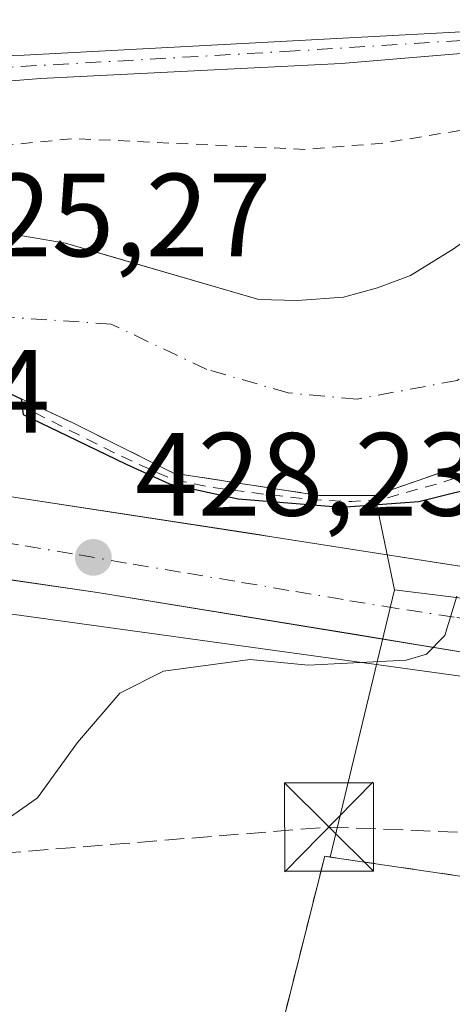
# Model space of a CAD drawing. Units: metres. Extents: x 614079 to 617535, y 4740939 to 4743314.
# Drawn here: x 614211 to 614248, y 4742837 to 4742920 of the extents above; entities that cross this region are included whole.
import ezdxf

# ---------------------------------------------------------------- set-up
doc = ezdxf.new("R2010")
doc.units = ezdxf.units.M
doc.header["$MEASUREMENT"] = 0
for name, pattern in [('DGN Style 2', [1.6480167562047852, 0.988810053722871, -0.6592067024819142]), ('DGN Style 3', [2.307223458686699, 1.648016756204785, -0.6592067024819142]), ('DGN Style 4', [2.6384748266838614, 1.318413404963828, -0.6592067024819142, 0.001648016756204785, -0.6592067024819142])]:
    doc.linetypes.add(name, pattern=pattern)
for name, color, linetype, lineweight in [('Alambrada', 7, 'DGN Style 2', 0), ('Arbolado forestal CxS', 92, 'Continuous', 0), ('Conducción de hidrocarburos lineal', 6, 'DGN Style 3', 0), ('Corriente artificial Cxs', 4, 'Continuous', 13), ('Corriente artificial eje', 142, 'DGN Style 4', 0), ('Corriente natural Cxs', 4, 'Continuous', 13), ('Corriente natural eje', 4, 'DGN Style 4', 0), ('Curva de nivel auxiliar', 30, 'DGN Style 2', 0), ('Curva de nivel maestra', 30, 'Continuous', 30), ('Curva de nivel normal', 30, 'Continuous', 0), ('Elemento construido', 1, 'Continuous', 0), ('Huerta CxS', 92, 'Continuous', 0), ('Instalación deportiva CxS', 7, 'Continuous', 0), ('Muro lineal', 1, 'DGN Style 3', 13), ('Núcleo urbano CxS', 7, 'Continuous', 0), ('Obra de contención lineal', 1, 'DGN Style 3', 13), ('Pastizal CxS', 92, 'Continuous', 0), ('Punto de cota en terreno', 7, 'Continuous', 0), ('Recinto industrial CxS', 135, 'Continuous', 0), ('Rótulo de punto de cota en construcción', 7, 'Continuous', 0), ('Rótulo de punto de cota en terreno', 7, 'Continuous', 0), ('Suelo desnudo CxS', 253, 'Continuous', 0), ('Torre de tendido puntual', 7, 'Continuous', 0), ('Vía urbana Cxs', 4, 'Continuous', 0), ('Vía urbana eje', 4, 'DGN Style 4', 0)]:
    doc.layers.add(name, color=color, linetype=linetype, lineweight=lineweight)
doc.styles.add('Style-Arial', font='txt')

# ---------------------------------------------------------------- blocks, each defined once
blk = doc.blocks.new('*U24')
at = {"layer": 'Suelo desnudo CxS', "color": 253, "linetype": 'Continuous', "lineweight": 0}
for points in [[(614252.0357999997, 4742883.774900001, 420.9977999999974), (614241.1201, 4742880.0001, 423.2905000000028), (614236.3901000004, 4742880.0001, 423.4380999999995), (614224.1101000002, 4742881.890100001, 422.8402999999962), (614215.6001000004, 4742886.140100001, 422.0250999999989), (614208.5100999996, 4742889.450099999, 421.8228999999993), (614204.2827000003, 4742886.42, 422.9119999999967), (614201.0601000005, 4742884.110099999, 422.4446000000025), (614185.1211999999, 4742873.520300001, 422.4535000000033), (614175.8760000002, 4742867.377800001, 419.9015000000073), (614163.4643999999, 4742859.318200001, 420.1030000000028), (614162.5100999996, 4742858.5601, 420.0399999999936), (614147.8102000002, 4742851.3201, 419.3757000000041), (614137.1700999998, 4742845.0001, 419.0657999999967)], [(614139.8501000004, 4742860.200099999, 420.8698000000004), (614154.8157000003, 4742872.538100001, 420.1683000000049), (614160.4071000004, 4742877.147800001, 423.9882999999973), (614173.8483999996, 4742888.279899999, 424.6971000000049), (614175.7544999998, 4742889.8585, 423.7761000000028), (614184.6180999996, 4742896.6054, 422.2106000000058), (614190.8357999995, 4742900.4418, 423.4064999999973), (614192.7594, 4742901.7817, 424.102899999998), (614195.4148000004, 4742903.6315, 423.4171000000061), (614197.0274999999, 4742904.754899999, 423.1420999999973), (614203.1388999998, 4742904.410599999, 421.1345000000001), (614209.8502000002, 4742902.2301, 420.4182000000001), (614214.9801000003, 4742901.340100001, 420.575800000006), (614217.4658000004, 4742900.616599999, 420.5633999999991), (614231.3185999999, 4742896.5847, 420.2283000000025), (614234.5473999997, 4742896.508500001, 420.2434000000067), (614238.4633, 4742896.7731, 420.2854999999981), (614241.3471999997, 4742897.5669, 420.3512000000047), (614244.1255000001, 4742898.625200001, 420.5935999999929), (614247.8295, 4742900.900599999, 420.9369000000006)]]:
    blk.add_polyline3d(points, dxfattribs=at)
blk = doc.blocks.new('5PATER')
at = {"layer": 'Pastizal CxS', "linetype": 'Continuous', "lineweight": 0}
h = blk.add_hatch(color=51, dxfattribs=at)
edge = h.paths.add_edge_path()
edge.add_ellipse((0, 0), major_axis=(-0.1095731443231308, -0.1110710700762829), ratio=0.9994222409660322, start_angle=0, end_angle=360)
blk = doc.blocks.new('*U45')
at = {"layer": 'Vía urbana Cxs', "color": 4, "linetype": 'Continuous', "lineweight": 0}
blk.add_polyline3d([(614251.4401000004, 4742866.270099999, 430.8794999999955), (614243.5937000001, 4742867.5558, 429.9953999999998), (614239.3713999996, 4742868.2476, 429.9330999999948), (614217.6901000004, 4742871.800100001, 429.4698999999965), (614209.2236000003, 4742873.022500001, 428.6404000000039), (614191.1190999999, 4742875.636399999, 433.0485000000045), (614194.6142999995, 4742878.615700001, 427.1974999999948), (614198.2856999999, 4742881.745200001, 426.0641999999935), (614200.7605, 4742881.365599999, 427.2268999999943), (614202.1234999998, 4742881.156500001, 427.7967000000062), (614210.0433999998, 4742879.941500001, 428.001900000003), (614230.9242000004, 4742876.738100001, 428.9786000000022), (614232.4101, 4742876.5101, 429.0271000000066), (614276.6668999996, 4742869.585700001, 433.9226000000053)], dxfattribs=at)
blk = doc.blocks.new('5TTEND')
at = {"layer": 'Instalación deportiva CxS', "color": 7, "linetype": 'Continuous', "lineweight": 0}
for p, q in [((-0.375, 0.3754), (0.375, -0.3746)), ((0.3720000000000001, 0.3784000000000001), (-0.3720000000000001, -0.3776))]:
    blk.add_line(p, q, dxfattribs=at)
at = {"layer": 'Instalación deportiva CxS', "color": 7, "linetype": 'Continuous', "lineweight": 0, "flags": 128}
blk.add_lwpolyline([(-0.375, -0.3746), (0.375, -0.3746), (0.375, 0.3754), (-0.375, 0.3754), (-0.3720000000000001, -0.3776)], dxfattribs=at)

msp = doc.modelspace()

# ---------------------------------------------------------------- linework, layer by layer
at = {"layer": 'Alambrada', "color": 7, "linetype": 'DGN Style 2', "lineweight": 0}
msp.add_polyline3d([(614236.8901000004, 4742849.470100001, 439.1595999999991), (614278.1700999998, 4742843.4001, 436.6959999999963), (614311.8701, 4742838.2401, 435.7930999999954), (614328.9200999998, 4742835.640100001, 437.784799999994)], dxfattribs=at)
at = {"layer": 'Arbolado forestal CxS', "color": 92, "linetype": 'Continuous', "lineweight": 0, "extrusion": (-0.1260679642698521, 0.605478568857715, 0.7858133181862398), "elevation": 2794608.694454948, "flags": 128}
msp.add_lwpolyline([(-1568135.621147455, -3550114.920211799), (-1568135.621147455, -3550104.555659565)], dxfattribs=at)
at = {"layer": 'Arbolado forestal CxS', "color": 92, "linetype": 'Continuous', "lineweight": 0}
for points in [[(614241.1201, 4742880.0001, 423.2905000000028), (614236.3901000004, 4742880.0001, 423.4380999999995), (614224.1101000002, 4742881.890100001, 422.8402999999962), (614215.6001000004, 4742886.140100001, 422.0250999999989), (614208.5100999996, 4742889.450099999, 421.8228999999993), (614204.2827000003, 4742886.42, 422.9119999999967), (614201.0601000005, 4742884.110099999, 422.4446000000025), (614185.1211999999, 4742873.520300001, 422.4535000000033), (614175.8760000002, 4742867.377800001, 419.9015000000073), (614163.4643999999, 4742859.318200001, 420.1030000000028), (614162.5100999996, 4742858.5601, 420.0399999999936), (614147.8102000002, 4742851.3201, 419.3757000000041), (614137.1700999998, 4742845.0001, 419.0657999999967), (614131.4501, 4742840.840100001, 418.9691000000021), (614125.8901000004, 4742836.120100001, 418.9677999999985), (614115.5016000001, 4742828.662699999, 418.5111000000034), (614100.5861999998, 4742814.028700001, 418.9327000000048), (614093.8129000004, 4742803.022, 418.7655999999988), (614086.9001000002, 4742784.7401, 418.5108999999939), (614086.8984000003, 4742784.7336, 418.5108999999939)], [(614137.1700999998, 4742845.0001, 419.0657999999967), (614147.8102000002, 4742851.3201, 419.3757000000041), (614162.5100999996, 4742858.5601, 420.0399999999936), (614163.4643999999, 4742859.318200001, 420.1030000000028), (614175.8760000002, 4742867.377800001, 419.9015000000073), (614185.1211999999, 4742873.520300001, 422.4535000000033), (614201.0601000005, 4742884.110099999, 422.4446000000025), (614204.2827000003, 4742886.42, 422.9119999999967), (614208.5100999996, 4742889.450099999, 421.8228999999993), (614215.6001000004, 4742886.140100001, 422.0250999999989), (614224.1101000002, 4742881.890100001, 422.8402999999962), (614236.3901000004, 4742880.0001, 423.4380999999995), (614241.1201, 4742880.0001, 423.2905000000028), (614242.7802999998, 4742872.026500001, 429.7005999999965), (614237.3578000005, 4742849.4013, 434.1021999999939), (614236.8901000004, 4742849.470100001, 434.0898000000016), (614224.8733000001, 4742801.7139, 436.9192999999942), (614224.5301000001, 4742800.350099999, 437.7116999999998), (614205.1262999997, 4742804.371900001, 438.6410000000033), (614187.1401000004, 4742796.050100001, 438.2024999999995), (614182.0905999999, 4742793.050200001, 438.472299999994), (614168.2971999999, 4742785.4408, 438.5105999999942), (614166.3201000001, 4742784.350099999, 438.5243999999948), (614156.4401000004, 4742778.110099999, 438.4095999999991)], [(614242.7802999998, 4742872.026500001, 429.7005999999965), (614237.3578000005, 4742849.4013, 434.1021999999939), (614236.8901000004, 4742849.470100001, 434.0898000000016), (614224.8733000001, 4742801.7139, 436.9192999999942), (614224.5301000001, 4742800.350099999, 437.7116999999998), (614205.1262999997, 4742804.371900001, 438.6410000000033), (614187.1401000004, 4742796.050100001, 438.2024999999995), (614182.0905999999, 4742793.050200001, 438.472299999994), (614168.2971999999, 4742785.4408, 438.5105999999942), (614166.3201000001, 4742784.350099999, 438.5243999999948), (614156.4401000004, 4742778.110099999, 438.4095999999991), (614144.6401000004, 4742766.5101, 438.2753999999986), (614141.1700999998, 4742761.0801, 438.2302999999956), (614137.4801000003, 4742752.6801, 438.2305000000051), (614134.5701000001, 4742744.460100001, 438.1487999999954), (614130.9301000005, 4742734.1801, 438.317200000005), (614124.3201000001, 4742715.5601, 438.0651999999973), (614111.6401000004, 4742675.880100001, 438.4035000000004), (614105.3701, 4742673.0001, 438.1946000000025), (614096.3201000001, 4742659.720100001, 437.7088999999978), (614089.1404999997, 4742649.3815, 437.9665999999997), (614089.1403999999, 4742649.381300001, 437.9665999999997)]]:
    msp.add_polyline3d(points, dxfattribs=at)
at = {"layer": 'Conducción de hidrocarburos lineal', "color": 6, "linetype": 'DGN Style 3', "lineweight": 0, "extrusion": (0.001062249526203711, 8.531816019373432e-05, 0.9999994321732167), "elevation": 1496.583779844443, "flags": 128}
msp.add_lwpolyline([(614181.1566080791, 4742847.389576267), (614236.43663967, 4742851.829576281)], dxfattribs=at)
at = {"layer": 'Conducción de hidrocarburos lineal', "color": 6, "linetype": 'DGN Style 3', "lineweight": 0}
msp.add_polyline3d([(614237.25, 4742851.939999999, 439.459400000007), (614307.9809999998, 4742849.153000001, 434.0448000000034), (614388.5920000002, 4742821.953000001, 435.0550999999978), (614546.8609999996, 4742687.300000001, 439.7323999999935), (614581.7609999999, 4742690.812000001, 440.7939999999944), (614605.9230000004, 4742627.057200001, 444.8886999999959), (614620.3696, 4742586.657099999, 442.4853000000003), (614629.6299999999, 4742550.806, 441.5549000000028)], dxfattribs=at)
at = {"layer": 'Corriente artificial Cxs', "color": 4, "linetype": 'Continuous', "lineweight": 13}
msp.add_polyline3d([(614268.0319999997, 4742918.1601, 423.568299999999), (614254.7840999998, 4742917.939400001, 423.1186000000016), (614238.2741, 4742916.5635, 423.081600000005), (614212.8739999998, 4742915.293500001, 422.9720999999991), (614198.4807000002, 4742914.1294, 423.8203999999969), (614190.8277000004, 4742913.9691, 424.553700000004), (614188.2635000005, 4742916.614700001, 424.9109000000026), (614199.2215, 4742916.880999999, 423.8080000000046), (614211.4982000003, 4742917.251499999, 423.3383999999933), (614259.0175000001, 4742919.7915, 423.5063999999985), (614267.8694000002, 4742920.247300001, 423.6313999999985)], close=True, dxfattribs=at)
for points in [[(614188.2635000005, 4742916.614700001, 424.9109000000026), (614199.2215, 4742916.880999999, 423.8080000000046), (614211.4982000003, 4742917.251499999, 423.3383999999933), (614259.0175000001, 4742919.7915, 423.5063999999985), (614267.8694000002, 4742920.247300001, 423.6313999999985)], [(614268.0319999997, 4742918.1601, 423.568299999999), (614254.7840999998, 4742917.939400001, 423.1186000000016), (614238.2741, 4742916.5635, 423.081600000005), (614212.8739999998, 4742915.293500001, 422.9720999999991), (614198.4807000002, 4742914.1294, 423.8203999999969), (614190.8277000004, 4742913.9691, 424.553700000004)]]:
    msp.add_polyline3d(points, dxfattribs=at)
at = {"layer": 'Corriente artificial eje', "color": 142, "linetype": 'DGN Style 4', "lineweight": 0}
msp.add_polyline3d([(614267.9484999999, 4742919.2323, 423.6013999999996), (614260.1047, 4742918.9911, 423.4799999999959), (614251.2147000004, 4742918.673599999, 422.9189000000042), (614234.3870999999, 4742917.615300001, 423.3623999999982), (614191.6304000001, 4742915.181100001, 424.4385000000038), (614189.6529999999, 4742915.181100001, 424.6748999999982)], dxfattribs=at)
at = {"layer": 'Corriente natural Cxs', "color": 4, "linetype": 'Continuous', "lineweight": 13}
for points in [[(614197.0274999999, 4742904.754899999, 423.1420999999973), (614203.1388999998, 4742904.410599999, 421.1345000000001), (614209.8501000004, 4742902.2301, 420.4182000000001), (614214.9801000003, 4742901.340100001, 420.575800000006), (614231.3185999999, 4742896.5847, 420.2283000000025), (614234.5473999997, 4742896.508500001, 420.2434000000067), (614238.4633, 4742896.7731, 420.2854999999981), (614241.3471999997, 4742897.5669, 420.3512000000047), (614244.1254000004, 4742898.625200001, 420.5935999999929), (614247.8295, 4742900.900599999, 420.9369000000006), (614251.4013999999, 4742903.52, 420.9863000000041), (614259.2991000004, 4742908.366699999, 421.8840000000055)], [(614252.0357999997, 4742883.774900001, 420.9977999999974), (614241.1201, 4742880.0001, 423.2905000000028), (614236.3901000004, 4742880.0001, 423.4380999999995), (614224.1101000002, 4742881.890100001, 422.8402999999962), (614215.6001000004, 4742886.140100001, 422.0250999999989), (614208.5100999996, 4742889.450099999, 421.8228999999993), (614204.2571, 4742895.118799999, 419.7829999999958), (614197.0274999999, 4742904.754899999, 423.1420999999973), (614203.1388999998, 4742904.410599999, 421.1345000000001), (614209.8501000004, 4742902.2301, 420.4182000000001), (614214.9801000003, 4742901.340100001, 420.575800000006), (614231.3185999999, 4742896.5847, 420.2283000000025), (614234.5473999997, 4742896.508500001, 420.2434000000067), (614238.4633, 4742896.7731, 420.2854999999981), (614241.3471999997, 4742897.5669, 420.3512000000047), (614244.1254000004, 4742898.625200001, 420.5935999999929), (614247.8295, 4742900.900599999, 420.9369000000006)], [(614281.4501, 4742898.2601, 424.7593999999954), (614278.2588000001, 4742896.5405, 422.3203999999969), (614274.4599000001, 4742894.4934, 421.1744000000036), (614269.4801000003, 4742891.8101, 420.2483000000066), (614253.4101, 4742884.2501, 421.0509000000021), (614252.0357999997, 4742883.774900001, 420.9977999999974), (614241.1201, 4742880.0001, 423.2905000000028), (614236.3901000004, 4742880.0001, 423.4380999999995), (614224.1101000002, 4742881.890100001, 422.8402999999962), (614215.6001000004, 4742886.140100001, 422.0250999999989), (614208.5100999996, 4742889.450099999, 421.8228999999993)]]:
    msp.add_polyline3d(points, dxfattribs=at)
at = {"layer": 'Corriente natural eje', "color": 4, "linetype": 'DGN Style 4', "lineweight": 0}
msp.add_polyline3d([(614278.0349000003, 4742908.740300001, 420.9388999999938), (614259.7335999999, 4742897.275800001, 419.0651000000071), (614248.0919000005, 4742889.735200001, 419.3579000000027), (614239.6251999997, 4742888.147700001, 419.7206000000006), (614233.8043999998, 4742888.6768, 419.8460999999952), (614226.9252000004, 4742890.6612, 419.8635999999969), (614218.8553999999, 4742894.4977, 419.5409000000073), (614209.0658, 4742895.1591, 419.1049999999959), (614204.2571, 4742895.118799999, 419.7829999999958)], dxfattribs=at)
at = {"layer": 'Curva de nivel auxiliar', "color": 30, "linetype": 'DGN Style 2', "lineweight": 0, "elevation": 422.5, "flags": 128}
for points in [[(614195.9029999999, 4742906.253500001), (614197.4199999999, 4742907.9801), (614200.0700000003, 4742909.390100001), (614205.7199999997, 4742909.220100001), (614215.7000000002, 4742910.200099999), (614235.3200000003, 4742909.280099999), (614241.8600000005, 4742909.8201), (614252.6200000001, 4742911.590100001), (614258.7699999996, 4742911.7401), (614261.9000000004, 4742912.460100001), (614264.9400000004, 4742913.630100001), (614271.2001, 4742917.1402), (614273.0900999998, 4742917.380200001), (614273.0900999998, 4742914.540200001)], [(614212.3547, 4742887.023499999), (614219.1015999997, 4742883.610400001), (614222.3559999998, 4742882.1022), (614224.1815999999, 4742881.308499999), (614227.4359999998, 4742880.6735), (614231.7221999997, 4742880.117900001), (614236.0085000005, 4742879.641600001), (614239.1835000003, 4742879.482899999), (614241.6441000003, 4742879.641600001), (614246.9622999998, 4742881.149700001), (614259.1067000004, 4742885.2772), (614269.6635999996, 4742890.3573), (614277.9186000006, 4742895.199100001), (614280.4585999995, 4742897.262900001), (614281.7243999997, 4742898.408399999)]]:
    msp.add_lwpolyline(points, dxfattribs=at)
at = {"layer": 'Curva de nivel maestra', "color": 30, "linetype": 'Continuous', "lineweight": 30, "elevation": 425, "flags": 128}
msp.add_lwpolyline([(614201.0601000005, 4742884.110200001), (614208.5100999996, 4742889.450200001), (614211.2326999997, 4742888.179099999), (614211.4046999998, 4742886.843499999), (614215.1448999997, 4742885.040100001), (614220.1058999998, 4742882.6588), (614223.7846999997, 4742880.991000001), (614229.5790999997, 4742879.721000001), (614238.2960000001, 4742879.0208), (614244.8443999998, 4742879.4838), (614251.0800000001, 4742881.040100001)], dxfattribs=at)
at = {"layer": 'Curva de nivel normal', "color": 30, "linetype": 'Continuous', "lineweight": 0, "elevation": 430, "flags": 128}
msp.add_lwpolyline([(614162.8399999999, 4742833.720100001), (614178.3300000001, 4742840.3201), (614183.8600000005, 4742843.520099999), (614188.5999999996, 4742844.8101), (614201.3600000005, 4742849.470100001), (614206.3200000003, 4742853.210100001), (614208.0599999996, 4742853.780099999), (614210.1299999999, 4742852.6601), (614212.6299999999, 4742854.4101), (614216.0099999999, 4742859.100099999), (614219.5700000003, 4742863.270099999), (614223.2599999999, 4742865.140100001), (614230.5999999996, 4742866.110099999), (614235.5, 4742865.630100001), (614243.7599999999, 4742866.0701), (614245.5, 4742866.5701), (614247.0499999998, 4742868.140100001), (614248.0499999998, 4742871.4801)], dxfattribs=at)
at = {"layer": 'Elemento construido', "color": 1, "linetype": 'Continuous', "lineweight": 0}
for points in [[(614212.2801000001, 4743043.280099999, 424.1157999999996), (614203.7701000003, 4743033.8301, 425.2030999999988), (614171.1601, 4742976.6501, 424.4333999999944), (614145.6401000004, 4742930.8101, 425.0436999999947), (614135.7200999996, 4742912.380100001, 424.2396000000008), (614134.9700999996, 4742910.120100001, 424.510500000004), (614134.5401, 4742907.780099999, 424.7200000000012), (614134.4401000004, 4742905.4001, 424.7831000000006), (614134.6501000002, 4742903.030099999, 424.9281000000047), (614135.1901000004, 4742900.710100001, 425.0247999999993), (614136.0401, 4742898.4901, 425.074099999998), (614137.1901000004, 4742896.4101, 425.1076999999932), (614138.6101000002, 4742894.5001, 425.6192000000011), (614140.2801000001, 4742892.800100001, 426.1555999999982), (614142.1601, 4742891.350099999, 426.5583000000043), (614144.2200999996, 4742890.1601, 426.2752000000037), (614184.3701, 4742883.880100001, 435.0749999999971), (614232.4101, 4742876.5101, 429.0271000000066), (614280.4101, 4742869.0001, 433.4116999999969), (614280.4401000004, 4742869.110099999, 433.4918999999937)], [(614540.5701000001, 4742680.2601, 439.9201999999932), (614532.3701, 4742688.9901, 438.9670999999944), (614497.0500999996, 4742719.3201, 437.2695999999996), (614465.3701, 4742747.1601, 435.7529000000068), (614411.8000999996, 4742793.0001, 435.360400000005), (614388.4101, 4742812.5101, 434.9717999999993), (614369.3201000001, 4742825.800100001, 435.2065000000002), (614353.5301000001, 4742835.4001, 434.7225000000035), (614339.9600999998, 4742842.590100001, 434.420499999993), (614322.7301000003, 4742849.5601, 433.9559000000008), (614297.4401000004, 4742857.2401, 433.1024000000034), (614264.8901000004, 4742864.350099999, 432.7697999999946), (614251.4401000004, 4742866.270099999, 430.8794999999955), (614217.6901000004, 4742871.800100001, 429.4698999999965), (614183.8901000004, 4742876.6801, 440.397100000002), (614137.7301000003, 4742883.880100001, 425.2274999999936), (614129.7301000003, 4742883.960100001, 435.4888000000064), (614116.5301000001, 4742881.4001, 439.0608000000066), (614109.7600999996, 4742879.4801, 428.0397999999987), (614104.9600999998, 4742877.5601, 424.6398000000045), (614098.5301000001, 4742874.270099999, 432.9890000000014), (614093.5701000001, 4742871.2401, 437.4551000000066), (614087.8000999996, 4742865.4001, 433.1166999999987), (614085.5948999999, 4742863.4235, 430.3493000000017)], [(614188.1201, 4742873.0801, 441.8059999999969), (614206.3701, 4742870.520099999, 431.585500000001), (614208.6001000004, 4742870.220100001, 429.622199999998), (614252.0500999996, 4742864.190099999, 431.6759000000021), (614269.8901000004, 4742861.3201, 432.8723000000027), (614288.2100999998, 4742857.720100001, 433.0565000000061), (614305.2801000001, 4742853.5601, 433.6814000000013), (614313.8501000004, 4742851.0801, 433.7885999999999), (614312.8501000004, 4742844.5801, 434.6851000000024), (614311.8701, 4742838.2401, 435.7930999999954)]]:
    msp.add_polyline3d(points, dxfattribs=at)
at = {"layer": 'Huerta CxS', "color": 92, "linetype": 'Continuous', "lineweight": 0}
for points in [[(614259.0175000001, 4742919.7915, 423.5063999999985), (614211.4982000003, 4742917.251499999, 423.3383999999933), (614199.2215, 4742916.880999999, 423.8080000000046), (614188.2635000005, 4742916.614700001, 424.9109000000026), (614187.7292999999, 4742916.601700001, 424.9933000000019), (614186.1486999998, 4742919.269099999, 425.1944999999978), (614146.3523000004, 4742922.5869, 424.0914000000049), (614143.1095000004, 4742927.424500001, 423.9308000000019), (614140.5563000003, 4742931.233300001, 423.774900000004), (614161.2451, 4742967.0001, 423.7942000000039), (614191.5142999999, 4743021.911499999, 424.1628000000055), (614192.7269000001, 4743025.077500001, 424.1345000000001), (614193.3328999998, 4743026.6283, 424.1362999999984), (614193.9512999998, 4743028.210899999, 424.1284000000014)], [(614273.3090000004, 4742920.5274, 423.5669000000053), (614271.3930000003, 4742920.4288, 423.6416999999929), (614270.9451000001, 4742920.4057, 423.6398000000045), (614267.8694000002, 4742920.247300001, 423.6313999999985), (614259.0175000001, 4742919.7915, 423.5063999999985), (614211.4982000003, 4742917.251499999, 423.3383999999933), (614199.2215, 4742916.880999999, 423.8080000000046), (614188.2635000005, 4742916.614700001, 424.9109000000026), (614187.7292999999, 4742916.601700001, 424.9933000000019)]]:
    msp.add_polyline3d(points, dxfattribs=at)
at = {"layer": 'Muro lineal', "color": 1, "linetype": 'DGN Style 3', "lineweight": 13, "extrusion": (0.003814663858469729, 0.01515989391015506, 0.9998778055123936), "elevation": 74683.30800087217, "flags": 128}
msp.add_lwpolyline([(614230.7445343109, 4742262.249393597), (614218.3816030814, 4742213.123748184)], dxfattribs=at)
at = {"layer": 'Núcleo urbano CxS', "color": 7, "linetype": 'Continuous', "lineweight": 0, "extrusion": (-0.1260679642698521, 0.605478568857715, 0.7858133181862398), "elevation": 2794608.694454948, "flags": 128}
msp.add_lwpolyline([(-1568135.621147455, -3550114.920211799), (-1568135.621147455, -3550104.555659565)], dxfattribs=at)
at = {"layer": 'Núcleo urbano CxS', "color": 7, "linetype": 'Continuous', "lineweight": 0}
for points in [[(614343.8101000005, 4742951.720100001, 422.0445000000037), (614341.2100999998, 4742946.200099999, 423.2265000000043), (614339.9101, 4742943.940099999, 423.4622999999993), (614336.8501000004, 4742939.960100001, 423.6334999999963), (614331.6901000004, 4742935.2401, 423.6946000000025), (614317.9301000005, 4742925.0001, 423.9444999999978), (614311.4035999998, 4742920.796800001, 424.5668000000006), (614304.4894000003, 4742917.1852, 424.2307000000001), (614297.8597999997, 4742912.357100001, 423.829700000002), (614286.3503000002, 4742905.610200001, 422.7623000000021), (614281.7560000002, 4742902.278000001, 422.147299999997), (614280.9331999999, 4742901.4923, 422.2339999999967), (614281.4501, 4742898.2601, 424.7593999999954), (614278.2588999998, 4742896.5405, 422.3205000000017), (614274.4599000001, 4742894.4934, 421.1744000000036), (614269.4801000003, 4742891.8101, 420.2483000000066), (614253.4101, 4742884.2501, 421.0509000000021), (614252.0357999997, 4742883.774900001, 420.9977999999974), (614241.1201, 4742880.0001, 423.2905000000028)], [(614268.2001, 4742868.856100001, 431.2603999999993), (614242.7802999998, 4742872.026500001, 429.7005999999965), (614241.1201, 4742880.0001, 423.2905000000028), (614252.0357999997, 4742883.774900001, 420.9977999999974)], [(614242.7802999998, 4742872.026500001, 429.7005999999965), (614237.3578000005, 4742849.4013, 434.1021999999939), (614236.8901000004, 4742849.470100001, 434.0898000000016), (614224.8733000001, 4742801.7139, 436.9192999999942), (614224.5301000001, 4742800.350099999, 437.7116999999998), (614205.1262999997, 4742804.371900001, 438.6410000000033), (614187.1401000004, 4742796.050100001, 438.2024999999995), (614182.0905999999, 4742793.050200001, 438.472299999994), (614168.2971999999, 4742785.4408, 438.5105999999942), (614166.3201000001, 4742784.350099999, 438.5243999999948), (614156.4401000004, 4742778.110099999, 438.4095999999991), (614144.6401000004, 4742766.5101, 438.2753999999986), (614141.1700999998, 4742761.0801, 438.2302999999956), (614137.4801000003, 4742752.6801, 438.2305000000051), (614134.5701000001, 4742744.460100001, 438.1487999999954), (614130.9301000005, 4742734.1801, 438.317200000005), (614124.3201000001, 4742715.5601, 438.0651999999973), (614111.6401000004, 4742675.880100001, 438.4035000000004), (614105.3701, 4742673.0001, 438.1946000000025), (614096.3201000001, 4742659.720100001, 437.7088999999978), (614089.1404999997, 4742649.3815, 437.9665999999997), (614089.1403999999, 4742649.381300001, 437.9665999999997)], [(614156.4401000004, 4742778.110099999, 438.4095999999991), (614166.3201000001, 4742784.350099999, 438.5243999999948), (614168.2971999999, 4742785.4408, 438.5105999999942), (614182.0905999999, 4742793.050200001, 438.472299999994), (614187.1401000004, 4742796.050100001, 438.2024999999995), (614205.1262999997, 4742804.371900001, 438.6410000000033), (614224.5301000001, 4742800.350099999, 437.7116999999998), (614224.8733000001, 4742801.7139, 436.9192999999942), (614236.8901000004, 4742849.470100001, 434.0898000000016), (614237.3578000005, 4742849.4013, 434.1021999999939), (614242.7802999998, 4742872.026500001, 429.7005999999965), (614268.2001, 4742868.856100001, 431.2603999999993), (614270.8343000002, 4742868.2751, 431.5258000000031), (614357.6058, 4742849.137800001, 434.6640999999945), (614382.7591000004, 4742843.590299999, 434.8073000000004), (614394.1151000002, 4742841.085899999, 434.6895999999979), (614427.8085000003, 4742840.9101, 434.6949000000022), (614541.2143000001, 4742840.320699999, 434.4213000000018), (614543.1481, 4742840.482100001, 434.4131000000052), (614599.4716999996, 4742845.183300001, 431.3224000000046), (614599.4691000005, 4742844.865900001, 431.3901000000042), (614599.4079, 4742837.679500001, 432.3821000000025), (614599.3526999997, 4742831.1873, 433.4051000000036), (614609.5603, 4742804.645099999, 431.9318000000058)], [(614242.7802999998, 4742872.026500001, 429.7005999999965), (614268.2001, 4742868.856100001, 431.2603999999993), (614270.8343000002, 4742868.2751, 431.5258000000031), (614357.6058, 4742849.137800001, 434.6640999999945), (614382.7591000004, 4742843.590299999, 434.8073000000004), (614394.1151000002, 4742841.085899999, 434.6895999999979), (614427.8085000003, 4742840.9101, 434.6949000000022), (614541.2143000001, 4742840.320699999, 434.4213000000018), (614543.1481, 4742840.482100001, 434.4131000000052), (614599.4716999996, 4742845.183300001, 431.3224000000046)], [(614242.7802999998, 4742872.026500001, 429.7005999999965), (614268.2001, 4742868.856100001, 431.2603999999993), (614270.8343000002, 4742868.2751, 431.5258000000031), (614357.6058, 4742849.137800001, 434.6640999999945), (614382.7591000004, 4742843.590299999, 434.8073000000004), (614394.1151000002, 4742841.085899999, 434.6895999999979), (614427.8085000003, 4742840.9101, 434.6949000000022), (614541.2143000001, 4742840.320699999, 434.4213000000018), (614543.1481, 4742840.482100001, 434.4131000000052), (614599.4716999996, 4742845.183300001, 431.3224000000046)]]:
    msp.add_polyline3d(points, dxfattribs=at)
at = {"layer": 'Obra de contención lineal', "color": 1, "linetype": 'DGN Style 3', "lineweight": 13}
msp.add_polyline3d([(614208.5100999996, 4742889.450099999, 424.2357000000048), (614215.6001000004, 4742886.140100001, 423.7449999999953), (614224.1101000002, 4742881.890100001, 425.2290999999968), (614236.3901000004, 4742880.0001, 425.6791999999987), (614241.1201, 4742880.0001, 425.5923000000039), (614253.4101, 4742884.2501, 428.1484999999957), (614269.4801000003, 4742891.8101, 437.8399000000064), (614281.4501, 4742898.2601, 432.6383999999962)], dxfattribs=at)
at = {"layer": 'Recinto industrial CxS', "color": 135, "linetype": 'Continuous', "lineweight": 0, "extrusion": (0.9697703587445577, -0.2440193086865834, 0.0001681920733236062), "elevation": -561678.0457687483, "flags": 128}
msp.add_lwpolyline([(4749309.909359236, 534.4213026172008), (4749311.315679499, 534.2331026145492), (4749360.560558632, 533.6294026060034)], dxfattribs=at)
at = {"layer": 'Recinto industrial CxS', "color": 135, "linetype": 'Continuous', "lineweight": 0}
for points in [[(614156.4401000004, 4742778.110099999, 444.422900000005), (614166.3201000001, 4742784.350099999, 440.5684000000037), (614168.2971999999, 4742785.4408, 440.385500000004), (614182.0905999999, 4742793.050200001, 441.456600000005), (614185.4801000003, 4742794.920100001, 440.8067000000011), (614187.1401000004, 4742796.050100001, 440.3034000000043), (614205.1262999997, 4742804.371900001, 439.0929000000033), (614224.5301000001, 4742800.350099999, 439.9514999999956), (614224.8733000001, 4742801.7139, 439.763300000006), (614236.8901000004, 4742849.470100001, 439.1595999999991), (614237.3578000005, 4742849.4013, 439.5163999999932), (614278.1700999998, 4742843.4001, 436.6959999999963), (614303.2292999999, 4742839.563200001, 437.2899000000034), (614311.8701, 4742838.2401, 435.7930999999954), (614312.8501000004, 4742844.5801, 434.6851000000024), (614313.8501000004, 4742851.0801, 433.7885999999999), (614318.3881000001, 4742850.878699999, 433.820000000007), (614357.6058, 4742849.137800001, 434.7644), (614403.2089999998, 4742847.113500001, 434.6356999999989)], [(614236.8901000004, 4742849.470100001, 439.1595999999991), (614237.3578000005, 4742849.4013, 439.5163999999932), (614278.1700999998, 4742843.4001, 436.6959999999963), (614303.2292999999, 4742839.563200001, 437.2899000000034), (614311.8701, 4742838.2401, 435.7930999999954)]]:
    msp.add_polyline3d(points, dxfattribs=at)
at = {"layer": 'Suelo desnudo CxS', "color": 253, "linetype": 'Continuous', "lineweight": 0}
for points in [[(614343.8101000005, 4742951.720100001, 422.0445000000037), (614341.2100999998, 4742946.200099999, 423.2265000000043), (614339.9101, 4742943.940099999, 423.4622999999993), (614336.8501000004, 4742939.960100001, 423.6334999999963), (614331.6901000004, 4742935.2401, 423.6946000000025), (614317.9301000005, 4742925.0001, 423.9444999999978), (614311.4035999998, 4742920.796800001, 424.5668000000006), (614304.4894000003, 4742917.1852, 424.2307000000001), (614297.8597999997, 4742912.357100001, 423.829700000002), (614286.3503000002, 4742905.610200001, 422.7623000000021), (614281.7560000002, 4742902.278000001, 422.147299999997), (614280.9331999999, 4742901.4923, 422.2339999999967), (614281.4501, 4742898.2601, 424.7593999999954), (614278.2588999998, 4742896.5405, 422.3205000000017), (614274.4599000001, 4742894.4934, 421.1744000000036), (614269.4801000003, 4742891.8101, 420.2483000000066), (614253.4101, 4742884.2501, 421.0509000000021), (614252.0357999997, 4742883.774900001, 420.9977999999974), (614241.1201, 4742880.0001, 423.2905000000028)], [(614273.3090000004, 4742920.5274, 423.5669000000053), (614271.3930000003, 4742920.4288, 423.6416999999929), (614270.9451000001, 4742920.4057, 423.6398000000045), (614267.8694000002, 4742920.247300001, 423.6313999999985), (614259.0175000001, 4742919.7915, 423.5063999999985), (614211.4982000003, 4742917.251499999, 423.3383999999933), (614199.2215, 4742916.880999999, 423.8080000000046), (614188.2635000005, 4742916.614700001, 424.9109000000026), (614187.7292999999, 4742916.601700001, 424.9933000000019)], [(614199.2215, 4742916.880999999, 423.8080000000046), (614211.4982000003, 4742917.251499999, 423.3383999999933), (614259.0175000001, 4742919.7915, 423.5063999999985)], [(614273.1474000001, 4742918.2039, 423.3717000000034), (614271.1169999996, 4742918.204, 423.519100000005), (614271.0913000006, 4742918.204, 423.5194999999949), (614270.6591999996, 4742918.204, 423.5265999999974), (614268.7792999997, 4742918.172599999, 423.5562000000064), (614268.0319999997, 4742918.1601, 423.568299999999), (614263.7346000001, 4742918.088500001, 423.4910999999993), (614254.7840999998, 4742917.939400001, 423.1186000000016), (614238.2741, 4742916.5635, 423.081600000005), (614212.8739999998, 4742915.293500001, 422.9720999999991), (614198.4807000002, 4742914.1294, 423.8203999999969), (614190.8277000004, 4742913.9691, 424.553700000004), (614189.3081, 4742913.9373, 424.6882000000041)], [(614273.1474000001, 4742918.2039, 423.3717000000034), (614271.1169999996, 4742918.204, 423.519100000005), (614271.0913000006, 4742918.204, 423.5194999999949), (614270.6591999996, 4742918.204, 423.5265999999974), (614268.7792999997, 4742918.172599999, 423.5562000000064), (614268.0319999997, 4742918.1601, 423.568299999999), (614263.7346000001, 4742918.088500001, 423.4910999999993), (614254.7840999998, 4742917.939400001, 423.1186000000016), (614238.2741, 4742916.5635, 423.081600000005), (614212.8739999998, 4742915.293500001, 422.9720999999991), (614198.4807000002, 4742914.1294, 423.8203999999969), (614190.8277000004, 4742913.9691, 424.553700000004), (614189.3081, 4742913.9373, 424.6882000000041)], [(614247.8295, 4742900.900599999, 420.9369000000006), (614244.1255000001, 4742898.625200001, 420.5935999999929), (614241.3471999997, 4742897.5669, 420.3512000000047), (614238.4633, 4742896.7731, 420.2854999999981), (614234.5473999997, 4742896.508500001, 420.2434000000067), (614231.3185999999, 4742896.5847, 420.2283000000025), (614217.4658000004, 4742900.616599999, 420.5633999999991), (614214.9801000003, 4742901.340100001, 420.575800000006), (614209.8502000002, 4742902.2301, 420.4182000000001), (614203.1388999998, 4742904.410599999, 421.1345000000001), (614197.0274999999, 4742904.754899999, 423.1420999999973), (614195.4148000004, 4742903.6315, 423.4171000000061), (614189.3081, 4742913.9373, 424.6882000000041), (614190.8277000004, 4742913.9691, 424.553700000004), (614198.4807000002, 4742914.1294, 423.8203999999969), (614212.8739999998, 4742915.293500001, 422.9720999999991), (614238.2741, 4742916.5635, 423.081600000005), (614254.7840999998, 4742917.939400001, 423.1186000000016)], [(614254.7840999998, 4742917.939400001, 423.1186000000016), (614238.2741, 4742916.5635, 423.081600000005), (614212.8739999998, 4742915.293500001, 422.9720999999991), (614198.4807000002, 4742914.1294, 423.8203999999969)], [(614247.8295, 4742900.900599999, 420.9369000000006), (614244.1255000001, 4742898.625200001, 420.5935999999929), (614241.3471999997, 4742897.5669, 420.3512000000047), (614238.4633, 4742896.7731, 420.2854999999981), (614234.5473999997, 4742896.508500001, 420.2434000000067), (614231.3185999999, 4742896.5847, 420.2283000000025), (614217.4658000004, 4742900.616599999, 420.5633999999991), (614214.9801000003, 4742901.340100001, 420.575800000006), (614209.8502000002, 4742902.2301, 420.4182000000001), (614203.1388999998, 4742904.410599999, 421.1345000000001), (614197.0274999999, 4742904.754899999, 423.1420999999973), (614195.4148000004, 4742903.6315, 423.4171000000061)], [(614247.8295, 4742900.900599999, 420.9369000000006), (614244.1255000001, 4742898.625200001, 420.5935999999929), (614241.3471999997, 4742897.5669, 420.3512000000047), (614238.4633, 4742896.7731, 420.2854999999981), (614234.5473999997, 4742896.508500001, 420.2434000000067), (614231.3185999999, 4742896.5847, 420.2283000000025), (614217.4658000004, 4742900.616599999, 420.5633999999991), (614214.9801000003, 4742901.340100001, 420.575800000006), (614209.8502000002, 4742902.2301, 420.4182000000001), (614203.1388999998, 4742904.410599999, 421.1345000000001), (614197.0274999999, 4742904.754899999, 423.1420999999973), (614195.4148000004, 4742903.6315, 423.4171000000061)], [(614241.1201, 4742880.0001, 423.2905000000028), (614236.3901000004, 4742880.0001, 423.4380999999995), (614224.1101000002, 4742881.890100001, 422.8402999999962), (614215.6001000004, 4742886.140100001, 422.0250999999989), (614208.5100999996, 4742889.450099999, 421.8228999999993), (614204.2827000003, 4742886.42, 422.9119999999967), (614201.0601000005, 4742884.110099999, 422.4446000000025), (614185.1211999999, 4742873.520300001, 422.4535000000033), (614175.8760000002, 4742867.377800001, 419.9015000000073), (614163.4643999999, 4742859.318200001, 420.1030000000028), (614162.5100999996, 4742858.5601, 420.0399999999936), (614147.8102000002, 4742851.3201, 419.3757000000041), (614137.1700999998, 4742845.0001, 419.0657999999967), (614131.4501, 4742840.840100001, 418.9691000000021), (614125.8901000004, 4742836.120100001, 418.9677999999985), (614115.5016000001, 4742828.662699999, 418.5111000000034), (614100.5861999998, 4742814.028700001, 418.9327000000048), (614093.8129000004, 4742803.022, 418.7655999999988), (614086.9001000002, 4742784.7401, 418.5108999999939), (614086.8984000003, 4742784.7336, 418.5108999999939)]]:
    msp.add_polyline3d(points, dxfattribs=at)
at = {"layer": 'Vía urbana Cxs', "color": 4, "linetype": 'Continuous', "lineweight": 0}
for points in [[(614198.2856999999, 4742881.745200001, 426.0641999999935), (614200.7605, 4742881.365599999, 427.2268999999943), (614202.1234999998, 4742881.156500001, 427.7967000000062), (614210.0433999998, 4742879.941500001, 428.001900000003), (614230.9242000004, 4742876.738100001, 428.9786000000022), (614232.4101, 4742876.5101, 429.0271000000066), (614276.6668999996, 4742869.5858, 433.9226999999955)], [(614386.8559999998, 4742813.592, 435.0011999999988), (614369.3201000001, 4742825.800100001, 435.2065000000002), (614353.5301000001, 4742835.4001, 434.7225000000035), (614339.9600999998, 4742842.590100001, 434.420499999993), (614322.7301000003, 4742849.5601, 433.9559000000008), (614297.4401000004, 4742857.2401, 433.1024000000034), (614290.7643999998, 4742858.6983, 432.9575999999943), (614287.8597999997, 4742859.332800001, 432.891300000003), (614264.8901000004, 4742864.350099999, 432.7697999999946), (614251.4401000004, 4742866.270099999, 430.8794999999955), (614243.5937000001, 4742867.5558, 429.9953999999998), (614239.3713999996, 4742868.2476, 429.9330999999948), (614217.6901000004, 4742871.800100001, 429.4698999999965), (614209.2236000003, 4742873.022500001, 428.6404000000039), (614191.1190999999, 4742875.636399999, 433.0485000000045)]]:
    msp.add_polyline3d(points, dxfattribs=at)
at = {"layer": 'Vía urbana eje', "color": 4, "linetype": 'DGN Style 4', "lineweight": 0}
msp.add_polyline3d([(614311.6001000004, 4742857.4901, 433.6015000000043), (614307.3901000004, 4742858.5801, 433.3923999999971), (614303.1901000004, 4742859.6601, 433.2212), (614299.0000999998, 4742860.7501, 433.0760000000009), (614294.8000999996, 4742861.8301, 432.9089999999997), (614290.6001000004, 4742862.920100001, 432.7759999999981), (614286.3901000004, 4742864.0001, 432.5414000000019), (614281.5701000001, 4742864.710100001, 432.2850999999937), (614276.7600999996, 4742865.4301, 432.0458000000072), (614267.1201, 4742866.850099999, 431.7201999999961), (614257.4801000003, 4742868.290100001, 430.8076000000001), (614247.8300999999, 4742869.710100001, 430.1984999999986), (614243.0100999996, 4742870.4301, 429.8793000000006), (614238.4401000004, 4742871.190099999, 429.6432999999961), (614233.8701, 4742871.970100001, 429.5089000000008), (614229.3000999996, 4742872.7401, 429.0185999999958), (614224.7100999998, 4742873.5101, 428.8850999999996), (614220.1401000004, 4742874.270099999, 428.7246000000014), (614215.5701000001, 4742875.0601, 428.4278000000049), (614211.0000999998, 4742875.8301, 428.1879000000045), (614209.9855000004, 4742875.998299999, 428.1741999999941)], dxfattribs=at)

# ---------------------------------------------------------------- block references
at = {"layer": 'Punto de cota en terreno', "color": 7, "linetype": 'Continuous', "lineweight": 0, "xscale": 10, "yscale": 10, "zscale": 10}
msp.add_blockref('5PATER', (614217.3399999999, 4742874.76, 428.2299999999959), dxfattribs=at)
at = {"layer": 'Suelo desnudo CxS', "color": 253, "linetype": 'Continuous', "lineweight": 0}
msp.add_blockref('*U24', (0, 0), dxfattribs=at)
at = {"layer": 'Torre de tendido puntual', "color": 7, "linetype": 'Continuous', "lineweight": 0, "xscale": 10, "yscale": 10, "zscale": 10}
msp.add_blockref('5TTEND', (614237.25, 4742851.939999999, 439.459400000007), dxfattribs=at)
at = {"layer": 'Vía urbana Cxs', "color": 4, "linetype": 'Continuous', "lineweight": 0}
msp.add_blockref('*U45', (0, 0), dxfattribs=at)

# ---------------------------------------------------------------- texts
at = {"layer": 'Rótulo de punto de cota en construcción', "color": 7, "linetype": 'Continuous', "lineweight": 0, "style": 'Style-Arial'}
for s, p in [('425,27', (614203.2177999998, 4742900.227800001)), ('426,64', (614184.5378000002, 4742885.3178))]:
    msp.add_text(s, height=7.000000000000002, dxfattribs=at).set_placement(p)
at = {"layer": 'Rótulo de punto de cota en terreno', "color": 7, "linetype": 'Continuous', "lineweight": 0, "style": 'Style-Arial'}
msp.add_text('428,23', height=7.000000000000002, dxfattribs=at).set_placement((614220.8678000001, 4742878.287799999))

doc.saveas('drawing.dxf')
